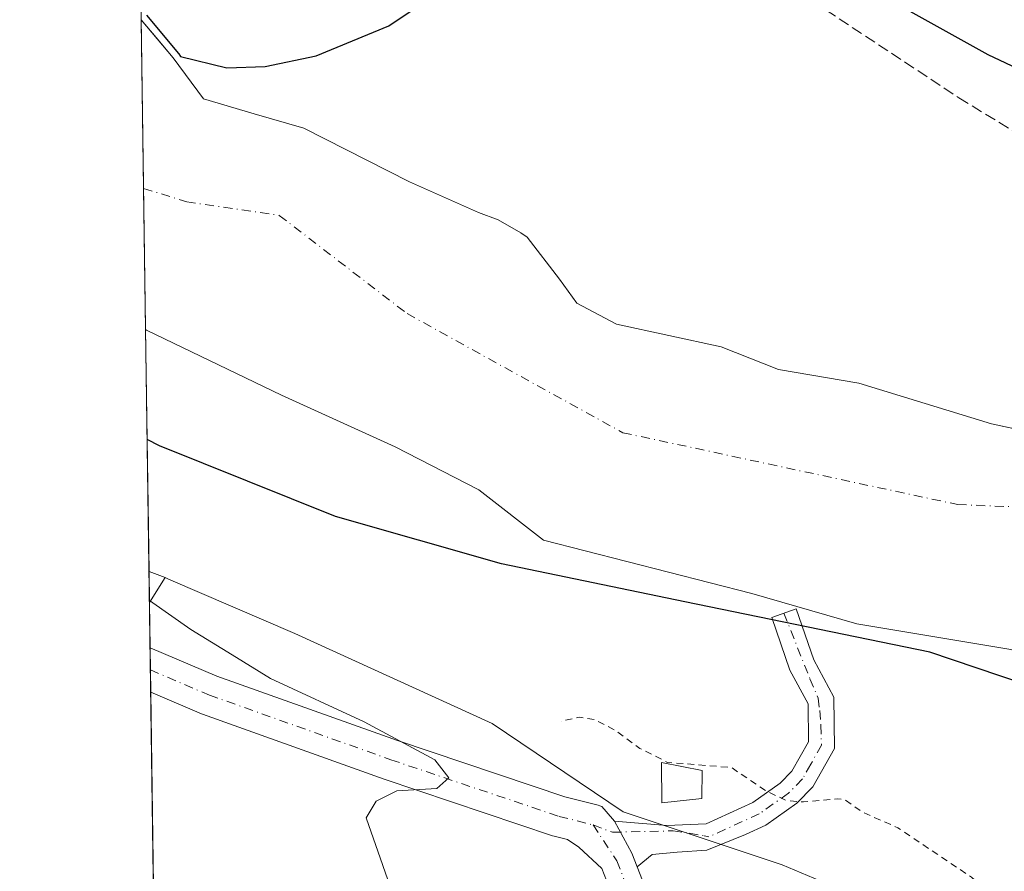
# Model space of a CAD drawing. Units: metres. Extents: x 597604 to 601076, y 4701356 to 4703718.
# Drawn here: x 597604 to 597749, y 4702265 to 4702390 of the extents above; entities that cross this region are included whole.
import ezdxf

# ---------------------------------------------------------------- set-up
doc = ezdxf.new("R2010")
doc.units = ezdxf.units.M
doc.header["$MEASUREMENT"] = 0
for name, pattern in [('DGN Style 2', [1.6480167562047852, 0.988810053722871, -0.6592067024819142]), ('DGN Style 3', [2.307223458686699, 1.648016756204785, -0.6592067024819142]), ('DGN Style 4', [2.6384748266838614, 1.318413404963828, -0.6592067024819142, 0.001648016756204785, -0.6592067024819142])]:
    doc.linetypes.add(name, pattern=pattern)
for name, color, linetype, lineweight in [('Arbolado forestal CxS', 92, 'Continuous', 0), ('Camino Cxs', 7, 'Continuous', 0), ('Camino eje', 30, 'DGN Style 4', 13), ('Comarca CxS', 21, 'Continuous', 0), ('Comunidad Autónoma CxS', 142, 'Continuous', 0), ('Corriente artificial lineal', 4, 'DGN Style 3', 13), ('Corriente natural Cxs', 4, 'Continuous', 13), ('Corriente natural eje', 4, 'DGN Style 4', 0), ('Cultivos herbáceos CxS', 92, 'Continuous', 0), ('Curva de nivel auxiliar', 30, 'DGN Style 2', 0), ('Curva de nivel maestra', 30, 'Continuous', 30), ('Curva de nivel normal', 30, 'Continuous', 0), ('Edificación ligera Cxs', 1, 'Continuous', 0), ('Matorral CxS', 135, 'Continuous', 0), ('Municipio CxS', 4, 'Continuous', 0), ('Pista no pavimentada Cxs', 111, 'Continuous', 0), ('Pista no pavimentada eje', 91, 'DGN Style 4', 0), ('Provincia CxS', 1, 'Continuous', 0), ('Suelo desnudo CxS', 253, 'Continuous', 0)]:
    doc.layers.add(name, color=color, linetype=linetype, lineweight=lineweight)

# ---------------------------------------------------------------- blocks, each defined once
blk = doc.blocks.new('*U5')
at = {"layer": 'Matorral CxS', "color": 135, "linetype": 'Continuous', "lineweight": 0}
blk.add_3dface([(597625.7275, 4702307.9935, 302.5298999999941), (597623.4227999998, 4702304.306700001, 304.6272999999928), (597623.3589000005, 4702308.8803, 302.8484999999928)], dxfattribs=at)
blk = doc.blocks.new('*U15')
at = {"layer": 'Suelo desnudo CxS', "color": 253, "linetype": 'Continuous', "lineweight": 0}
blk.add_polyline3d([(597750.1902000001, 4702297.372199999, 300.1784000000043), (597727.5417, 4702301.182200001, 299.9502000000066), (597712.0899999999, 4702305.6272, 299.9915000000037), (597681.3982999995, 4702313.458900001, 299.695200000002), (597671.8733000001, 4702320.8672, 299.3681999999972), (597659.5965999998, 4702327.2172, 299.1059999999998), (597642.8748000005, 4702334.837200001, 299.1423000000068), (597622.9781, 4702344.362299999, 299.422000000006), (597622.8612000003, 4702344.464000001, 299.4196999999986), (597622.2231999999, 4702390.0864, 299.0222000000067), (597624.4183999998, 4702387.4619, 298.9521999999997), (597626.9294999996, 4702384.4595, 299.027900000001), (597631.3744999999, 4702378.426999999, 298.8359999999957), (597638.8357999995, 4702376.204500001, 299.1683000000049), (597646.1382999998, 4702374.140699999, 299.1855999999971), (597661.6958999997, 4702366.203199999, 299.0718000000052), (597671.8716000002, 4702361.719599999, 299.0795999999973), (597674.7291000001, 4702360.6084, 299.0118999999977), (597678.0629000004, 4702358.703400001, 298.9465999999957), (597679.0153999999, 4702358.068399999, 298.9345999999932), (597683.7779000001, 4702351.8771, 298.7363000000041), (597686.3179000001, 4702348.384600001, 298.588699999993), (597692.176, 4702345.248199999, 298.5749999999971), (597707.5746999999, 4702341.9144, 298.7737999999954), (597715.9885, 4702338.580700001, 298.7079999999987), (597727.8143999996, 4702336.568600001, 298.9729999999981), (597747.3273999998, 4702330.6154, 298.7002000000066), (597756.2895000001, 4702328.667099999, 298.6809999999969)], dxfattribs=at)
blk = doc.blocks.new('*U16')
at = {"layer": 'Corriente natural Cxs', "color": 4, "linetype": 'Continuous', "lineweight": 13}
blk.add_polyline3d([(597750.1901000004, 4702297.372199999, 300.1784000000043), (597727.5417, 4702301.182200001, 299.9502000000066), (597712.0899999999, 4702305.6272, 299.9915000000037), (597681.3982999995, 4702313.458900001, 299.695200000002), (597671.8733000001, 4702320.8672, 299.3681999999972), (597659.5965999998, 4702327.2172, 299.1059999999998), (597642.8748000005, 4702334.837200001, 299.1423000000068), (597622.9781, 4702344.362299999, 299.422000000006), (597622.8612000003, 4702344.464000001, 299.4196999999986), (597622.2231999999, 4702390.0864, 299.0222000000067), (597626.9294999996, 4702384.4595, 299.027900000001), (597631.3744999999, 4702378.426999999, 298.8359999999957), (597638.8357999995, 4702376.204500001, 299.1683000000049), (597646.1382999998, 4702374.140699999, 299.1855999999971), (597661.6958, 4702366.203199999, 299.0718000000052), (597671.8716000002, 4702361.719599999, 299.0795999999973), (597674.7291000001, 4702360.6084, 299.0118999999977), (597678.0629000004, 4702358.703400001, 298.9465999999957), (597679.0153999999, 4702358.068399999, 298.9345999999932), (597683.7779000001, 4702351.8771, 298.7363000000041), (597686.3179000001, 4702348.384600001, 298.588699999993), (597692.1759000003, 4702345.248199999, 298.5749999999971), (597707.5746999999, 4702341.9144, 298.7737999999954), (597715.9885, 4702338.580700001, 298.7079999999987), (597727.8143999996, 4702336.568600001, 298.9729999999981), (597747.3273999998, 4702330.6154, 298.7002000000066), (597762.5410000002, 4702327.3081, 298.655899999998)], dxfattribs=at)

msp = doc.modelspace()

# ---------------------------------------------------------------- linework, layer by layer
at = {"layer": 'Arbolado forestal CxS', "color": 92, "linetype": 'Continuous', "lineweight": 0, "extrusion": (-0.001341039061866767, 0.0958985766089672, 0.995390207214542), "elevation": 450444.7446587501, "flags": 128}
msp.add_lwpolyline([(-663315.2683304778, -4671827.796832616), (-663315.2683304776, -4671863.548820904)], dxfattribs=at)
at = {"layer": 'Arbolado forestal CxS', "color": 92, "linetype": 'Continuous', "lineweight": 0, "extrusion": (0.1170480283815129, -0.04382259207356357, 0.9921589285371345), "elevation": -135816.2541480309, "flags": 128}
msp.add_lwpolyline([(4613323.76913329, 1080583.32525881), (4613323.76913329, 1080580.776104802)], dxfattribs=at)
at = {"layer": 'Arbolado forestal CxS', "color": 92, "linetype": 'Continuous', "lineweight": 0}
for points in [[(597756.2895000001, 4702328.667099999, 298.6809999999969), (597747.3273999998, 4702330.6154, 298.7002000000066), (597727.8143999996, 4702336.568600001, 298.9729999999981), (597715.9885, 4702338.580700001, 298.7079999999987), (597707.5746999999, 4702341.9144, 298.7737999999954), (597692.176, 4702345.248199999, 298.5749999999971), (597686.3179000001, 4702348.384600001, 298.588699999993), (597683.7779000001, 4702351.8771, 298.7363000000041), (597679.0153999999, 4702358.068399999, 298.9345999999932), (597678.0629000004, 4702358.703400001, 298.9465999999957), (597674.7291000001, 4702360.6084, 299.0118999999977), (597671.8716000002, 4702361.719599999, 299.0795999999973), (597661.6958999997, 4702366.203199999, 299.0718000000052), (597646.1382999998, 4702374.140699999, 299.1855999999971), (597638.8357999995, 4702376.204500001, 299.1683000000049), (597631.3744999999, 4702378.426999999, 298.8359999999957), (597626.9294999996, 4702384.4595, 299.027900000001), (597624.4183999998, 4702387.4619, 298.9521999999997), (597622.2231999999, 4702390.0864, 299.0222000000067), (597621.7301000003, 4702425.270099999, 298.2835999999952)], [(597622.2231999999, 4702390.0864, 299.0222000000067), (597624.4183999998, 4702387.4619, 298.9521999999997), (597626.9294999996, 4702384.4595, 299.027900000001), (597631.3744999999, 4702378.426999999, 298.8359999999957), (597638.8357999995, 4702376.204500001, 299.1683000000049), (597646.1382999998, 4702374.140699999, 299.1855999999971), (597661.6958999997, 4702366.203199999, 299.0718000000052), (597671.8716000002, 4702361.719599999, 299.0795999999973), (597674.7291000001, 4702360.6084, 299.0118999999977), (597678.0629000004, 4702358.703400001, 298.9465999999957), (597679.0153999999, 4702358.068399999, 298.9345999999932), (597683.7779000001, 4702351.8771, 298.7363000000041), (597686.3179000001, 4702348.384600001, 298.588699999993), (597692.176, 4702345.248199999, 298.5749999999971), (597707.5746999999, 4702341.9144, 298.7737999999954), (597715.9885, 4702338.580700001, 298.7079999999987), (597727.8143999996, 4702336.568600001, 298.9729999999981), (597747.3273999998, 4702330.6154, 298.7002000000066), (597756.2895000001, 4702328.667099999, 298.6809999999969)], [(597767.8233000003, 4702244.3277, 302.5461000000068), (597745.4105000002, 4702253.5351, 302.9799999999959), (597716.5389, 4702265.670299999, 303.4710000000051), (597693.1142999995, 4702273.4825, 304.2807999999932), (597673.8525, 4702286.501900001, 303.7881999999955), (597644.8000999996, 4702299.7421, 302.5780999999988), (597626.2232999997, 4702307.734300001, 302.4597000000067), (597625.7275, 4702307.9935, 302.5298999999941), (597623.3589000005, 4702308.8803, 302.8484999999928), (597622.8612000003, 4702344.464000001, 299.4196999999986), (597622.9781, 4702344.362299999, 299.422000000006), (597642.8748000005, 4702334.837200001, 299.1423000000068), (597659.5965999998, 4702327.2172, 299.1059999999998), (597671.8733000001, 4702320.8672, 299.3681999999972), (597681.3982999995, 4702313.458900001, 299.695200000002), (597712.0899999999, 4702305.6272, 299.9915000000037), (597727.5417, 4702301.182200001, 299.9502000000066), (597750.1902000001, 4702297.372199999, 300.1784000000043)], [(597622.8612000003, 4702344.464000001, 299.4196999999986), (597622.9781, 4702344.362299999, 299.422000000006), (597642.8748000005, 4702334.837200001, 299.1423000000068), (597659.5965999998, 4702327.2172, 299.1059999999998), (597671.8733000001, 4702320.8672, 299.3681999999972), (597681.3982999995, 4702313.458900001, 299.695200000002), (597712.0899999999, 4702305.6272, 299.9915000000037), (597727.5417, 4702301.182200001, 299.9502000000066), (597750.1902000001, 4702297.372199999, 300.1784000000043), (597770.7219000002, 4702290.810500001, 300.703800000003), (597795.9101999998, 4702286.788799999, 300.913400000005), (597818.3469000002, 4702284.4605, 300.5387000000046), (597833.7986000003, 4702282.767100001, 299.8653999999952), (597853.4835999999, 4702274.7238, 300.0780999999988), (597866.6069999998, 4702272.818800001, 299.2716999999975), (597879.307, 4702277.475500001, 298.6490999999951), (597890.1020000001, 4702277.052100001, 298.671199999997), (597910.2104000002, 4702273.8771, 298.6530000000057), (597926.5088000001, 4702266.892100001, 298.4655000000057), (597938.1506000003, 4702259.0604, 298.531799999997), (597960.7988, 4702243.1854, 298.6465999999928), (597985.3613, 4702223.3015, 298.2364999999991)], [(597625.7275, 4702307.9935, 302.5298999999941), (597626.2232999997, 4702307.734300001, 302.4597000000067), (597644.8000999996, 4702299.7421, 302.5780999999988), (597673.8525, 4702286.501900001, 303.7881999999955), (597693.1142999995, 4702273.4825, 304.2807999999932), (597716.5389, 4702265.670299999, 303.4710000000051), (597745.4105000002, 4702253.5351, 302.9799999999959), (597767.8233000003, 4702244.3277, 302.5461000000068), (597796.7060000002, 4702226.090299999, 302.6122999999934), (597814.7396999998, 4702213.861300001, 302.5982999999979), (597836.2695000004, 4702213.5909, 302.0583999999944), (597881.2559000002, 4702191.9505, 302.2731000000058), (597892.0442000004, 4702185.0767, 302.5534000000043)]]:
    msp.add_polyline3d(points, dxfattribs=at)
at = {"layer": 'Camino Cxs', "color": 7, "linetype": 'Continuous', "lineweight": 0, "extrusion": (0.7396410179191671, 0.2765943344244375, 0.6135362570996118), "elevation": 1742886.651844439, "flags": 128}
msp.add_lwpolyline([(4195030.339193195, -1353759.658344504), (4195025.050514361, -1353760.811616097), (4195022.901073908, -1353760.870121804)], dxfattribs=at)
at = {"layer": 'Camino Cxs', "color": 7, "linetype": 'Continuous', "lineweight": 0}
msp.add_polyline3d([(597695.1865999997, 4702265.3994, 304.4762000000046), (597694.4001000002, 4702267.4001, 304.5224000000017), (597691.8849, 4702272.105900001, 305.4330999999947), (597699.5598999998, 4702271.4758, 304.6512999999977), (597705.3501000004, 4702271.720100001, 304.0706999999966), (597712.2001, 4702274.850099999, 305.7758999999933), (597716.2301000003, 4702277.690099999, 304.7554999999993), (597717.9801000003, 4702279.4801, 303.8610999999946), (597720.4101, 4702283.790100001, 304.5605000000069), (597720.3400999998, 4702289.370100001, 306.002999999997), (597717.6700999998, 4702294.3201, 305.905700000003), (597714.9901000002, 4702302.110099999, 302.0274000000064), (597718.5900999998, 4702303.350099999, 302.2626000000019), (597721.1801000005, 4702295.850099999, 303.9239999999991), (597724.1401000004, 4702290.350099999, 306.5322000000015), (597724.2301000003, 4702282.8101, 304.6772000000055), (597721.0601000005, 4702277.170100001, 303.4551000000066), (597718.7100999998, 4702274.770099999, 303.6483000000007), (597714.1101000002, 4702271.530099999, 303.6533999999957), (597711.1300999997, 4702270.170100001, 303.6941999999981), (597705.4659000002, 4702267.859999999, 303.726800000004), (597701.0664999997, 4702267.558700001, 303.9789000000019), (597697.3903999999, 4702267.197100001, 304.3641999999964)], close=True, dxfattribs=at)
msp.add_polyline3d([(597691.8849, 4702272.105900001, 305.4330999999947), (597699.5598999998, 4702271.4758, 304.6512999999977), (597705.3501000004, 4702271.720100001, 304.0706999999966), (597712.2001, 4702274.850099999, 305.7758999999933), (597716.2301000003, 4702277.690099999, 304.7554999999993), (597717.9801000003, 4702279.4801, 303.8610999999946), (597720.4101, 4702283.790100001, 304.5605000000069), (597720.3400999998, 4702289.370100001, 306.002999999997), (597717.6700999998, 4702294.3201, 305.905700000003), (597714.9901000002, 4702302.110099999, 302.0274000000064), (597718.5900999998, 4702303.350099999, 302.2626000000019), (597721.1801000005, 4702295.850099999, 303.9239999999991), (597724.1401000004, 4702290.350099999, 306.5322000000015), (597724.2301000003, 4702282.8101, 304.6772000000055), (597721.0601000005, 4702277.170100001, 303.4551000000066), (597718.7100999998, 4702274.770099999, 303.6483000000007), (597714.1101000002, 4702271.530099999, 303.6533999999957), (597711.1300999997, 4702270.170100001, 303.6941999999981), (597705.4659000002, 4702267.859999999, 303.726800000004), (597701.0664999997, 4702267.558700001, 303.9789000000019), (597697.3903999999, 4702267.197100001, 304.3641999999964), (597695.1865999997, 4702265.3994, 304.4762000000046)], dxfattribs=at)
at = {"layer": 'Camino eje', "color": 30, "linetype": 'DGN Style 4', "lineweight": 13}
for points in [[(597716.7901, 4702302.7301, 301.9416000000056), (597720.6300999997, 4702293.0679, 304.7516000000033), (597721.8207, 4702290.2105, 305.0722999999998), (597722.0588999996, 4702288.3847, 305.5323000000063), (597722.2176999999, 4702286.241699999, 305.1652000000031), (597722.3201000001, 4702283.300100001, 303.8141000000033), (597720.7351000002, 4702280.4801, 303.6333000000013), (597719.5201000003, 4702278.325099999, 303.5541999999987), (597717.4700999996, 4702276.2301, 303.5424999999959), (597713.1551000001, 4702273.190099999, 304.2171999999992), (597705.7226999998, 4702269.795299999, 303.8806000000041)], [(597688.7112999996, 4702271.5603, 304.8748000000051), (597691.5701000001, 4702270.475099999, 305.1086000000068), (597700.4700999996, 4702270.700099999, 304.428899999999), (597702.8501000004, 4702270.325099999, 304.0984000000026), (597705.0551000005, 4702269.975099999, 303.9345999999932), (597705.7226999998, 4702269.795299999, 303.8806000000041)]]:
    msp.add_polyline3d(points, dxfattribs=at)
at = {"layer": 'Comarca CxS', "color": 21, "linetype": 'Continuous', "lineweight": 0, "flags": 128}
msp.add_lwpolyline([(597635.6666411979, 4701428.819731697), (597627.7929999985, 4701991.821500001), (597625.8090000009, 4702133.687399999), (597625.7065, 4702141.018), (597604.3300007322, 4703669.529982939)], dxfattribs=at)
at = {"layer": 'Comunidad Autónoma CxS', "color": 142, "linetype": 'Continuous', "lineweight": 0, "flags": 128}
msp.add_lwpolyline([(597850.957728808, 4701359.411031197), (597636.6800007318, 4701356.359982966), (597635.6666411979, 4701428.819731697), (597627.7929999985, 4701991.821500001), (597625.8090000009, 4702133.687399999), (597625.7065, 4702141.018), (597604.3300007322, 4703669.529982939), (601029.0900007566, 4703718.319982941), (601051.535076681, 4702168.021364647), (601062.5800007563, 4701405.139982968)], close=True, dxfattribs=at)
at = {"layer": 'Corriente artificial lineal', "color": 4, "linetype": 'DGN Style 3', "lineweight": 13}
msp.add_polyline3d([(597654.7301000003, 4702445.3101, 302.1870999999956), (597680.7289000005, 4702424.338500001, 299.5890999999974), (597715.3000999996, 4702396.572699999, 298.3426999999938), (597742.5214999998, 4702378.6065, 298.5375000000058), (597770.0151000004, 4702361.7293, 298.8089000000036), (597795.0587999999, 4702352.746200001, 298.1419000000024), (597836.2938000001, 4702330.9462, 297.5926000000036)], dxfattribs=at)
at = {"layer": 'Corriente natural Cxs', "color": 4, "linetype": 'Continuous', "lineweight": 13, "extrusion": (-0.0001218142929586832, 0.008710772065854785, 0.9999620530856633), "elevation": 41187.66013182029, "flags": 128}
msp.add_lwpolyline([(597622.893240667, 4702164.085310034), (597622.2551922484, 4702209.709540993)], dxfattribs=at)
at = {"layer": 'Corriente natural Cxs', "color": 4, "linetype": 'Continuous', "lineweight": 13}
for points in [[(597622.2231999999, 4702390.0864, 299.0222000000067), (597626.9294999996, 4702384.4595, 299.027900000001), (597631.3744999999, 4702378.426999999, 298.8359999999957), (597638.8357999995, 4702376.204500001, 299.1683000000049), (597646.1382999998, 4702374.140699999, 299.1855999999971), (597661.6958, 4702366.203199999, 299.0718000000052), (597671.8716000002, 4702361.719599999, 299.0795999999973), (597674.7291000001, 4702360.6084, 299.0118999999977), (597678.0629000004, 4702358.703400001, 298.9465999999957), (597679.0153999999, 4702358.068399999, 298.9345999999932), (597683.7779000001, 4702351.8771, 298.7363000000041), (597686.3179000001, 4702348.384600001, 298.588699999993), (597692.1759000003, 4702345.248199999, 298.5749999999971), (597707.5746999999, 4702341.9144, 298.7737999999954), (597715.9885, 4702338.580700001, 298.7079999999987), (597727.8143999996, 4702336.568600001, 298.9729999999981), (597747.3273999998, 4702330.6154, 298.7002000000066), (597762.5410000002, 4702327.3081, 298.655899999998)], [(597985.3613, 4702223.3015, 298.2364999999991), (597960.7988, 4702243.1854, 298.6465999999928), (597938.1505000005, 4702259.0604, 298.531799999997), (597926.5088000001, 4702266.892100001, 298.4655000000057), (597910.2104000002, 4702273.8771, 298.6530000000057), (597890.1020000001, 4702277.052100001, 298.671199999997), (597879.307, 4702277.475500001, 298.6490999999951), (597866.6069999998, 4702272.818800001, 299.2716999999975), (597853.4835999999, 4702274.7238, 300.0780999999988), (597833.7986000003, 4702282.767100001, 299.8653999999952), (597818.3469000002, 4702284.4605, 300.5387000000046), (597795.9101999998, 4702286.788799999, 300.913400000005), (597770.7218000004, 4702290.810500001, 300.703800000003), (597750.1901000004, 4702297.372199999, 300.1784000000043), (597727.5417, 4702301.182200001, 299.9502000000066), (597712.0899999999, 4702305.6272, 299.9915000000037), (597681.3982999995, 4702313.458900001, 299.695200000002), (597671.8733000001, 4702320.8672, 299.3681999999972), (597659.5965999998, 4702327.2172, 299.1059999999998), (597642.8748000005, 4702334.837200001, 299.1423000000068), (597622.9781, 4702344.362299999, 299.422000000006), (597622.8612000003, 4702344.4639, 299.4196999999986)]]:
    msp.add_polyline3d(points, dxfattribs=at)
at = {"layer": 'Corriente natural eje', "color": 4, "linetype": 'DGN Style 4', "lineweight": 0}
msp.add_polyline3d([(597622.5705000004, 4702365.253799999, 297.6064999999944), (597628.9031999996, 4702363.281300001, 297.5666000000056), (597642.5301000001, 4702361.280099999, 297.6570999999968), (597661.3377, 4702346.8212, 297.6073000000033), (597693.0877, 4702329.292500001, 297.670299999998), (597742.3664999995, 4702318.709200001, 297.6373000000021), (597776.7624000004, 4702317.3862, 297.6483000000007), (597804.8744000001, 4702314.409700001, 297.5424999999959), (597820.4187000003, 4702318.709200001, 297.6604999999981), (597828.3562000003, 4702327.638900001, 297.5651000000071), (597836.2938000001, 4702330.9462, 297.5926000000036)], dxfattribs=at)
at = {"layer": 'Cultivos herbáceos CxS', "color": 92, "linetype": 'Continuous', "lineweight": 0, "extrusion": (0.2303081193037054, 0.3684210413515509, 0.9006798024116167), "elevation": 1870339.747639581, "flags": 128}
msp.add_lwpolyline([(1985810.41443233, -3876498.844803109), (1985810.41443233, -3876494.017461907)], dxfattribs=at)
at = {"layer": 'Cultivos herbáceos CxS', "color": 92, "linetype": 'Continuous', "lineweight": 0, "extrusion": (-0.003885672171760998, 0.2778067782991692, 0.960629114425963), "elevation": 1304302.475149117, "flags": 128}
msp.add_lwpolyline([(-663329.4808738995, -4508608.012104399), (-663329.4808738995, -4508614.941783045)], dxfattribs=at)
at = {"layer": 'Cultivos herbáceos CxS', "color": 92, "linetype": 'Continuous', "lineweight": 0, "extrusion": (-0.001062957788314434, 0.07595632305362163, 0.9971105791781141), "elevation": 356839.6576978971, "flags": 128}
msp.add_lwpolyline([(-663364.0632909634, -4679886.744442694), (-663364.0632909634, -4679890.034169253)], dxfattribs=at)
at = {"layer": 'Cultivos herbáceos CxS', "color": 92, "linetype": 'Continuous', "lineweight": 0, "extrusion": (-0.0004698325269729362, 0.03357306595364965, 0.9994361552895056), "elevation": 157896.2855570861, "flags": 128}
msp.add_lwpolyline([(-663364.0619418168, -4690811.492241319), (-663364.0619418168, -4690814.774313052)], dxfattribs=at)
at = {"layer": 'Cultivos herbáceos CxS', "color": 92, "linetype": 'Continuous', "lineweight": 0, "extrusion": (-0.0004436606236551965, 0.03172636842073531, 0.9994964935966925), "elevation": 149228.2356669039, "flags": 128}
msp.add_lwpolyline([(-663315.4581093319, -4690995.248583785), (-663315.4581093319, -4691102.120837369)], dxfattribs=at)
at = {"layer": 'Cultivos herbáceos CxS', "color": 92, "linetype": 'Continuous', "lineweight": 0}
for points in [[(597627.9579999996, 4701980.024499999, 308.758600000001), (597623.4227999998, 4702304.306700001, 304.6272999999928), (597625.7275, 4702307.9935, 302.5298999999941), (597626.2232999997, 4702307.734300001, 302.4597000000067), (597644.8000999996, 4702299.7421, 302.5780999999988), (597673.8525, 4702286.501900001, 303.7881999999955), (597693.1142999995, 4702273.4825, 304.2807999999932), (597716.5389, 4702265.670299999, 303.4710000000051), (597745.4105000002, 4702253.5351, 302.9799999999959), (597767.8233000003, 4702244.3277, 302.5461000000068), (597796.7060000002, 4702226.090299999, 302.6122999999934), (597814.7396999998, 4702213.861300001, 302.5982999999979), (597836.2695000004, 4702213.5909, 302.0583999999944), (597881.2559000002, 4702191.9505, 302.2731000000058), (597892.0442000004, 4702185.0767, 302.5534000000043), (597921.2982999999, 4702099.4771, 302.1910999999964), (597924.7654999997, 4702093.8201, 302.1731), (597923.0691000001, 4702094.2949, 302.1594999999944), (597955.4018000001, 4702012.609300001, 302.2960000000021), (597816.3051000005, 4701968.1579, 304.2750999999989)], [(597625.7275, 4702307.9935, 302.5298999999941), (597626.2232999997, 4702307.734300001, 302.4597000000067), (597644.8000999996, 4702299.7421, 302.5780999999988), (597673.8525, 4702286.501900001, 303.7881999999955), (597693.1142999995, 4702273.4825, 304.2807999999932), (597716.5389, 4702265.670299999, 303.4710000000051), (597745.4105000002, 4702253.5351, 302.9799999999959), (597767.8233000003, 4702244.3277, 302.5461000000068), (597796.7060000002, 4702226.090299999, 302.6122999999934), (597814.7396999998, 4702213.861300001, 302.5982999999979), (597836.2695000004, 4702213.5909, 302.0583999999944), (597881.2559000002, 4702191.9505, 302.2731000000058), (597892.0442000004, 4702185.0767, 302.5534000000043)]]:
    msp.add_polyline3d(points, dxfattribs=at)
at = {"layer": 'Curva de nivel auxiliar', "color": 30, "linetype": 'DGN Style 2', "lineweight": 0, "elevation": 302.5, "flags": 128}
msp.add_lwpolyline([(598044.1749999998, 4701362.1621), (598041.0300000003, 4701372.630100001), (598036.7800000003, 4701384.840100001), (598035.0599999996, 4701391.770099999), (598029.4400000004, 4701407.790100001), (598027.75, 4701413.940099999), (598025.3600000005, 4701419.880100001), (598021.9699999997, 4701430.870100001), (598012.1900000004, 4701455.030099999), (598010.0599999996, 4701460.8101), (598007.79, 4701468.700099999), (598004.1900000004, 4701474.720100001), (598003.5999999996, 4701477.5101), (598003.6900000004, 4701480.7601), (598002.9600000001, 4701483.720100001), (598000.4199999999, 4701489.370100001), (597993.5999999996, 4701506.700099999), (597990.9000000004, 4701512.550100001), (597986.29, 4701525.4101), (597985.54, 4701529.9101), (597985.6200000001, 4701533.030099999), (597986.7300000006, 4701535.220100001), (597989.7100000001, 4701538.3301), (597989.9400000004, 4701539.600099999), (597989.29, 4701540.1801), (597987.8799999999, 4701540.440099999), (597982.0099999999, 4701539.940099999), (597981.0599999996, 4701540.200099999), (597980.4699999997, 4701540.800100001), (597971.2199999997, 4701563.050100001), (597967.7800000003, 4701569.9101), (597962.6100000005, 4701583.5801), (597960.0099999999, 4701589.190099999), (597955.3200000003, 4701603.0001), (597954.1299999999, 4701607.3301), (597954.0899999999, 4701609.040100001), (597955.5800000001, 4701608.920100001), (597957.7699999996, 4701607.3101), (597960.4199999999, 4701602.870100001), (597960.9400000004, 4701602.860099999), (597961.9500000002, 4701603.4901), (597965.6900000004, 4701606.420100001), (597966.6299999999, 4701607.5801), (597966.6699999999, 4701608.380100001), (597965.3899999997, 4701610.6601), (597964.6799999997, 4701612.8101), (597964.7100000001, 4701614.360099999), (597965.2999999998, 4701615.620100001), (597967.2599999999, 4701617.3301), (597974.3200000003, 4701621.840100001), (597976.1500000004, 4701624.2501), (597976.9199999999, 4701626.520099999), (597977.0800000001, 4701630.890100001), (597976.75, 4701632.520099999), (597975.8799999999, 4701633.8301), (597972.4800000006, 4701636.920100001), (597971.7199999997, 4701638.540100001), (597971.1500000004, 4701644.0001), (597972.1100000005, 4701652.940099999), (597971.9600000001, 4701655.0001), (597971.4699999997, 4701655.4101), (597968.6299999999, 4701655.5701), (597967.6500000004, 4701656.890100001), (597966.6900000004, 4701663.880100001), (597967.1699999999, 4701669.8201), (597965.5899999999, 4701673.8201), (597966.4100000003, 4701682.380100001), (597965.2699999996, 4701689.110099999), (597964.0599999996, 4701691.5801), (597965.2100000001, 4701694.1601), (597965.3300000001, 4701697.0601), (597965.7300000006, 4701698.6801), (597968.8899999997, 4701703.220100001), (597969.5099999999, 4701705.3101), (597969.1100000005, 4701706.7501), (597967.7999999998, 4701708.9801), (597965.0300000003, 4701711.4801), (597963.8600000005, 4701713.4801), (597962.8099999996, 4701717.030099999), (597962.8700000001, 4701719.0101), (597964.0199999996, 4701720.2501), (597964.6900000004, 4701720.200099999), (597965.7999999998, 4701719.5001), (597965.9699999997, 4701720.300100001), (597965.3600000005, 4701721.270099999), (597962.7800000003, 4701722.630100001), (597962.3799999999, 4701723.3201), (597962.3600000005, 4701724.170100001), (597963.3399999999, 4701726.8101), (597963.2100000001, 4701731.0001), (597963.7599999999, 4701733.270099999), (597964.79, 4701734.780099999), (597968.8600000005, 4701738.790100001), (597969.5800000001, 4701740.1801), (597969.8600000005, 4701742.170100001), (597969.5, 4701743.2401), (597967.9600000001, 4701744.140100001), (597969.0099999999, 4701748.860099999), (597968.7599999999, 4701749.5001), (597967.3399999999, 4701750.9801), (597966.1900000004, 4701753.4901), (597964.7400000002, 4701765.120100001), (597963.5899999999, 4701771.9301), (597962.3600000005, 4701776.7301), (597963.2100000001, 4701783.190099999), (597960.3399999999, 4701790.110099999), (597959.2999999998, 4701795.7401), (597959.5099999999, 4701797.9801), (597961.5800000001, 4701802.120100001), (597961.9000000004, 4701803.950099999), (597960.8899999997, 4701808.550100001), (597958.8099999996, 4701815.370100001), (597959.9000000004, 4701819.9101), (597959.7699999996, 4701821.190099999), (597959.3099999996, 4701821.9901), (597955.8600000005, 4701825.4801), (597952.7400000002, 4701831.520099999), (597952.5700000003, 4701833.100099999), (597953.2599999999, 4701837.840100001), (597951.5899999999, 4701841.6601), (597949.04, 4701844.0601), (597947.0899999999, 4701846.9301), (597945.8399999999, 4701848.0001), (597944.29, 4701848.420100001), (597940.8499999996, 4701848.270099999), (597940.1900000004, 4701848.5601), (597940.0700000003, 4701849.790100001), (597941.3600000005, 4701855.280099999), (597940.7100000001, 4701859.780099999), (597939.9000000004, 4701861.790100001), (597937.9800000006, 4701863.120100001), (597936.3300000001, 4701865.3101), (597936, 4701867.390100001), (597936.7000000002, 4701869.8301), (597937.9699999997, 4701872.020099999), (597939.5999999996, 4701873.210100001), (597942.7699999996, 4701874.050100001), (597944.1200000001, 4701874.800100001), (597947.6200000001, 4701879.110099999), (597949.0099999999, 4701879.620100001), (597952.9500000002, 4701879.450099999), (597954.25, 4701879.960100001), (597956.5099999999, 4701881.5101), (597959.1200000001, 4701882.2301), (597959.8799999999, 4701885.610099999), (597960.75, 4701886.920100001), (597961.9500000002, 4701887.950099999), (597969.1900000004, 4701890.5801), (597976.7599999999, 4701895.620100001), (597982.3700000001, 4701896.7401), (597984.75, 4701897.630100001), (597986.9699999997, 4701898.9101), (597996.1200000001, 4701907.0801), (597998.8399999999, 4701910.790100001), (598001.29, 4701913.1601), (598001.6200000001, 4701914.0101), (598001.1200000001, 4701914.5001), (597999.6299999999, 4701915.040100001), (597993.1399999997, 4701916.200099999), (597988.04, 4701915.9901), (597979.1600000003, 4701916.190099999), (597973.5199999996, 4701915.6601), (597971.3300000001, 4701915.9801), (597969.9900000002, 4701916.9001), (597966.75, 4701920.770099999), (597963.8700000001, 4701922.860099999), (597961.8600000005, 4701925.390100001), (597961.3600000005, 4701926.840100001), (597961.4000000004, 4701930.450099999), (597959.9299999997, 4701934.140100001), (597957.2599999999, 4701935.530099999), (597954.9299999997, 4701937.390100001), (597953.3499999996, 4701937.370100001), (597949.2800000003, 4701936.380100001), (597948.1299999999, 4701936.470100001), (597946.9500000002, 4701936.9901), (597946.3200000003, 4701938.2401), (597946.7300000006, 4701940.5601), (597945.1200000001, 4701944.530099999), (597945.4100000003, 4701945.110099999), (597946.2300000006, 4701945.550100001), (597949.8099999996, 4701944.530099999), (597951.0599999996, 4701944.840100001), (597951.2800000003, 4701946.790100001), (597950.3499999996, 4701948.6601), (597951.9500000002, 4701954.120100001), (597952.2300000006, 4701956.8101), (597952.0199999996, 4701957.630100001), (597948.9400000004, 4701956.7401), (597947.4100000003, 4701957.370100001), (597946.3099999996, 4701957.0101), (597942.1900000004, 4701951.7401), (597940.8200000003, 4701950.610099999), (597940.4600000001, 4701950.620100001), (597940.3300000001, 4701950.960100001), (597940.4199999999, 4701953.970100001), (597939.9400000004, 4701954.340100001), (597939.2400000002, 4701954.200099999), (597938.1399999997, 4701953.0801), (597936.2800000003, 4701948.7401), (597935.2400000002, 4701947.120100001), (597933.7199999997, 4701946.1601), (597933.0099999999, 4701946.300100001), (597932.4400000004, 4701946.9001), (597932.4400000004, 4701948.2501), (597934.6399999997, 4701953.170100001), (597934.4000000004, 4701953.6501), (597933.9600000001, 4701953.700099999), (597931.7599999999, 4701952.540100001), (597931.6600000003, 4701953.6601), (597932.6200000001, 4701955.270099999), (597933.8499999996, 4701956.280099999), (597937.6299999999, 4701958.0601), (597940.79, 4701960.720100001), (597941.6299999999, 4701960.5801), (597942.2400000002, 4701958.050100001), (597942.8200000003, 4701957.940099999), (597943.9600000001, 4701958.3201), (597945.6600000003, 4701959.9901), (597946.0800000001, 4701963.020099999), (597944.5800000001, 4701967.960100001), (597945.3700000001, 4701973.350099999), (597945.25, 4701974.780099999), (597942.8899999997, 4701977.700099999), (597943.2199999997, 4701979.840100001), (597943.04, 4701980.460100001), (597942, 4701981.190099999), (597940.4299999997, 4701981.050100001), (597940.0700000003, 4701981.800100001), (597941.04, 4701986.7401), (597938.9299999997, 4701986.200099999), (597937.9800000006, 4701986.590100001), (597937.1299999999, 4701989.8201), (597934.8899999997, 4701992.530099999), (597933.3200000003, 4701996.690099999), (597932.8099999996, 4702001.600099999), (597933.6900000004, 4702006.0701), (597933.7999999998, 4702008.630100001), (597933.3700000001, 4702011.600099999), (597931.9400000004, 4702016.590100001), (597926.4600000001, 4702024.0601), (597922.3300000001, 4702031.470100001), (597919.5599999996, 4702041.890100001), (597914.7100000001, 4702052.590100001), (597909.75, 4702061.860099999), (597905.2699999996, 4702068.130100001), (597900.3799999999, 4702078.890100001), (597894.9199999999, 4702088.620100001), (597884.9600000001, 4702102.130100001), (597882.1900000004, 4702105.0101), (597877.3899999997, 4702113.640100001), (597873.7599999999, 4702116.850099999), (597871.6600000003, 4702119.7301), (597868.29, 4702123.1801), (597859.7699999996, 4702134.630100001), (597858.5700000003, 4702136.720100001), (597857.4699999997, 4702139.5701), (597856.0800000001, 4702141.020099999), (597854.54, 4702143.640100001), (597853, 4702147.390100001), (597849.9800000006, 4702153.1501), (597848.4500000002, 4702154.940099999), (597846.5999999996, 4702156.4301), (597841.7199999997, 4702163.0101), (597839.7199999997, 4702168.6801), (597835.0599999996, 4702175.290100001), (597832.29, 4702177.870100001), (597822.4400000004, 4702183.370100001), (597818.3899999997, 4702184.4101), (597815.6399999997, 4702185.630100001), (597813.6900000004, 4702186.9801), (597812.2100000001, 4702188.770099999), (597810.6500000004, 4702193.130100001), (597810.1100000005, 4702201.340100001), (597811, 4702208.470100001), (597812.1100000005, 4702209.9101), (597814.5099999999, 4702211.630100001), (597815.0300000003, 4702212.340100001), (597814.6100000005, 4702213.970100001), (597813.04, 4702216.5601), (597808.8899999997, 4702220.550100001), (597805.7599999999, 4702222.0701), (597802.5499999998, 4702224.2301), (597799.1200000001, 4702225.710100001), (597797.0800000001, 4702228.340100001), (597792.1799999997, 4702229.840100001), (597787.7999999998, 4702233.5001), (597782.25, 4702237.2401), (597775.8700000001, 4702240.0001), (597771.0999999996, 4702242.920100001), (597767.1299999999, 4702244.9101), (597758.8600000005, 4702248.630100001), (597750.5099999999, 4702251.590100001), (597745.75, 4702254.1601), (597744.7000000002, 4702255.2301), (597744.4299999997, 4702256.020099999), (597746.4900000002, 4702260.090100001), (597746.6399999997, 4702261.1501), (597746.2300000006, 4702262.280099999), (597744.4000000004, 4702263.850099999), (597733.5800000001, 4702271.130100001), (597728.4000000004, 4702273.4001), (597725.7800000003, 4702275.2601), (597724.7000000002, 4702275.4101), (597719.6699999999, 4702274.950099999), (597717.1600000003, 4702275.1601), (597714.3099999996, 4702276.4801), (597709.0700000003, 4702280.0101), (597699.6500000004, 4702280.770099999), (597695.5899999999, 4702282.8201), (597691.8300000001, 4702285.5701), (597688.8600000005, 4702287.090100001), (597686.6799999997, 4702287.4301), (597684.0099999999, 4702286.8301)], dxfattribs=at)
at = {"layer": 'Curva de nivel maestra', "color": 30, "linetype": 'Continuous', "lineweight": 30, "elevation": 300, "flags": 128}
for points in [[(597718.8799999999, 4702400.5101), (597746.8099999996, 4702384.950099999), (597762.5, 4702377.550100001)], [(597622.9872000003, 4702390.731799999), (597627.6966000004, 4702385.101199999), (597627.7346000001, 4702385.052800001), (597628.0173000004, 4702384.6691), (597634.8200000003, 4702382.9901), (597640.4500000002, 4702383.200099999), (597647.9500000002, 4702384.790100001), (597658.6500000004, 4702389.1601), (597669.4400000004, 4702396.460100001)], [(597769.4611999998, 4702286.441400001), (597738.2668000003, 4702297.0142), (597702.2000000002, 4702304.420100001), (597675.25, 4702310.0101), (597650.8200000003, 4702316.960100001), (597624.8799999999, 4702327.350099999), (597623.0871000001, 4702328.312000001)]]:
    msp.add_lwpolyline(points, dxfattribs=at)
at = {"layer": 'Curva de nivel normal', "color": 30, "linetype": 'Continuous', "lineweight": 0, "elevation": 305, "flags": 128}
msp.add_lwpolyline([(597623.4186000006, 4702304.611300001), (597629.5300000003, 4702300.3301), (597635.5800000001, 4702296.600099999), (597641.2199999997, 4702293.120100001), (597655.0099999999, 4702286.720100001), (597665.4400000004, 4702281.1501), (597667.4699999997, 4702278.4801), (597665.7100000001, 4702276.9001), (597659.8099999996, 4702276.600099999), (597656.8099999996, 4702275.0801), (597655.3200000003, 4702272.610099999), (597660.2300000006, 4702258.5701), (597668.1100000005, 4702242.530099999), (597675.4400000004, 4702231.450099999), (597684.8099999996, 4702222.300100001), (597692.75, 4702218.300100001), (597695, 4702217.6601), (597705.4100000003, 4702215.880100001), (597709.7199999997, 4702214.2301), (597713.4600000001, 4702211.130100001), (597718.1399999997, 4702204.280099999), (597741.0800000001, 4702160.7401), (597760.04, 4702126.5101), (597772.4900000002, 4702101.4001)], dxfattribs=at)
at = {"layer": 'Edificación ligera Cxs', "color": 1, "linetype": 'Continuous', "lineweight": 0}
msp.add_polyline3d([(597704.7100999998, 4702275.4301, 305.9426999999997), (597698.8201000001, 4702274.8101, 305.1621000000014), (597698.7801000001, 4702280.7301, 304.3785000000062), (597704.7801000001, 4702279.5801, 307.4734999999928), (597704.7100999998, 4702275.4301, 305.9426999999997)], dxfattribs=at)
msp.add_3dface([(597704.7100999998, 4702275.4301, 307.4734999999928), (597698.8201000001, 4702274.8101, 307.4734999999928), (597698.7801000001, 4702280.7301, 307.4734999999928), (597704.7801000001, 4702279.5801, 307.4734999999928)], dxfattribs=at)
at = {"layer": 'Matorral CxS', "color": 135, "linetype": 'Continuous', "lineweight": 0, "extrusion": (-0.005070896291561884, 0.36238684837075, 0.9320139795833083), "elevation": 1701306.668252715, "flags": 128}
msp.add_lwpolyline([(-663358.0477844356, -4374280.667852072), (-663358.0477844356, -4374285.575662315)], dxfattribs=at)
at = {"layer": 'Matorral CxS', "color": 135, "linetype": 'Continuous', "lineweight": 0, "extrusion": (0.1170480283815129, -0.04382259207356357, 0.9921589285371345), "elevation": -135816.2541480309, "flags": 128}
msp.add_lwpolyline([(4613323.76913329, 1080583.32525881), (4613323.76913329, 1080580.776104802)], dxfattribs=at)
at = {"layer": 'Matorral CxS', "color": 135, "linetype": 'Continuous', "lineweight": 0, "extrusion": (0.2303081193037054, 0.3684210413515509, 0.9006798024116167), "elevation": 1870339.747639581, "flags": 128}
msp.add_lwpolyline([(1985810.41443233, -3876498.844803109), (1985810.41443233, -3876494.017461907)], dxfattribs=at)
at = {"layer": 'Municipio CxS', "color": 4, "linetype": 'Continuous', "lineweight": 0, "flags": 128}
msp.add_lwpolyline([(597635.6666411979, 4701428.819731697), (597627.7929999985, 4701991.821500001), (597625.8090000009, 4702133.687399999), (597625.7065, 4702141.018), (597604.3300007322, 4703669.529982939)], dxfattribs=at)
at = {"layer": 'Pista no pavimentada Cxs', "color": 111, "linetype": 'Continuous', "lineweight": 0, "extrusion": (-7.329186124101134e-05, 0.005242965674077266, 0.9999862528751301), "elevation": 24917.27910880267, "flags": 128}
msp.add_lwpolyline([(597623.6286055244, 4702225.07960664), (597623.5369030036, 4702231.639496801)], dxfattribs=at)
at = {"layer": 'Pista no pavimentada Cxs', "color": 111, "linetype": 'Continuous', "lineweight": 0, "extrusion": (0.7396410179191671, 0.2765943344244375, 0.6135362570996118), "elevation": 1742886.651844439, "flags": 128}
msp.add_lwpolyline([(4195030.339193195, -1353759.658344504), (4195025.050514361, -1353760.811616097), (4195022.901073908, -1353760.870121804)], dxfattribs=at)
at = {"layer": 'Pista no pavimentada Cxs', "color": 111, "linetype": 'Continuous', "lineweight": 0}
for points in [[(597693.4501, 4702256.340100001, 304.5795999999973), (597689.9901000002, 4702265.170100001, 304.4909000000043), (597686.6001000004, 4702268.270099999, 304.5350000000035), (597684.9352000002, 4702269.4156, 304.5623999999953), (597682.9686000004, 4702269.909600001, 304.5608999999968), (597682.7416000003, 4702269.976199999, 304.5619000000006), (597657.9782999996, 4702278.3192, 306.2418000000035), (597631.2211999996, 4702287.856100001, 306.9088000000047), (597631.0630999999, 4702287.918099999, 306.9103999999934), (597623.6076999997, 4702291.090600001, 307.1334999999963), (597623.5159, 4702297.650400001, 307.0991000000067), (597633.3296999997, 4702293.474300001, 306.6293000000005), (597659.9434000002, 4702283.9882, 305.1710000000021), (597684.5449999999, 4702275.699999999, 304.4832000000025), (597689.4420999996, 4702274.469900001, 304.9544000000024), (597689.7187999999, 4702274.386, 305.0141000000003), (597689.9861000003, 4702274.275900001, 305.0727999999945), (597691.5719999997, 4702272.463500001, 305.4423999999999), (597691.8849, 4702272.105900001, 305.4330999999947), (597694.4001000002, 4702267.4001, 304.5224000000017), (597695.1865999997, 4702265.3994, 304.4762000000046), (597698.0601000005, 4702258.090100001, 304.5298999999941)], [(597623.5159999998, 4702297.650400001, 307.0991000000067), (597633.3296999997, 4702293.474300001, 306.6293000000005), (597659.9434000002, 4702283.9882, 305.1710000000021), (597684.5449999999, 4702275.699999999, 304.4832000000025), (597689.4420999996, 4702274.469900001, 304.9544000000024), (597689.7187999999, 4702274.386, 305.0141000000003), (597689.9861000003, 4702274.275900001, 305.0727999999945), (597691.5719999997, 4702272.463500001, 305.4423999999999), (597691.8849, 4702272.105900001, 305.4330999999947)], [(597707.2149999999, 4702213.730699999, 305.4805999999954), (597707.0800999999, 4702214.0601, 305.4741000000067), (597703.1601, 4702225.950099999, 305.1282999999967), (597699.3201000001, 4702240.360099999, 304.8214000000008), (597693.4501, 4702256.340100001, 304.5795999999973), (597689.9901000002, 4702265.170100001, 304.4909000000043), (597686.6001000004, 4702268.270099999, 304.5350000000035), (597684.9352000002, 4702269.4156, 304.5623999999953), (597682.9686000004, 4702269.909600001, 304.5608999999968), (597682.7416000003, 4702269.976199999, 304.5619000000006), (597657.9782999996, 4702278.3192, 306.2418000000035), (597631.2211999996, 4702287.856100001, 306.9088000000047), (597631.0630999999, 4702287.918099999, 306.9103999999934), (597623.6076999997, 4702291.090600001, 307.1334999999963)], [(597695.1865999997, 4702265.3994, 304.4762000000046), (597698.0601000005, 4702258.090100001, 304.5298999999941), (597704.0201000003, 4702241.850099999, 304.6420999999973), (597707.8800999997, 4702227.360099999, 304.9875000000029), (597711.7100999998, 4702215.770099999, 305.4425000000047), (597720.0401, 4702195.4001, 305.3513999999996), (597724.8400999998, 4702185.7501, 305.3494000000064), (597732.0301000001, 4702172.600099999, 305.4805999999954), (597743.0800999999, 4702153.950099999, 305.5573000000004), (597752.5000999998, 4702134.040100001, 305.6483000000007), (597764.1601, 4702111.9301, 305.4094000000041), (597774.8201000001, 4702087.360099999, 305.2443999999959), (597787.3300999999, 4702062.530099999, 305.0050999999949), (597796.0900999998, 4702041.5801, 304.7911000000022), (597804.4101, 4702023.4001, 304.5691999999981), (597806.5800999999, 4702017.130100001, 304.5328000000009), (597811.1201, 4702000.2301, 304.5063999999985), (597818.8601000002, 4701976.470100001, 304.3426000000036), (597832.6201, 4701929.4001, 304.2277000000031), (597848.9401000004, 4701883.4101, 304.1352000000043)]]:
    msp.add_polyline3d(points, dxfattribs=at)
at = {"layer": 'Pista no pavimentada eje', "color": 91, "linetype": 'DGN Style 4', "lineweight": 0}
for points in [[(597623.5618000003, 4702294.3705, 307.0494999999937), (597632.2378000002, 4702290.6786, 306.710500000001), (597658.9607999995, 4702281.1536, 305.7287000000069), (597683.6994000003, 4702272.8192, 304.7011999999959), (597688.7112999996, 4702271.5603, 304.8748000000051)], [(597688.7112999996, 4702271.5603, 304.8748000000051), (597692.1951000001, 4702266.2851, 304.5795999999973), (597694.0251000002, 4702261.630100001, 304.4801000000007), (597695.7550999997, 4702257.215100001, 304.585699999996), (597698.6901000004, 4702249.225099999, 304.6119000000036), (597701.6700999998, 4702241.1051, 304.8249000000069), (597705.5201000003, 4702226.655099999, 305.084600000002), (597707.4351000005, 4702220.860099999, 305.273000000001), (597709.3951000003, 4702214.915100001, 305.4404000000068), (597710.4533000002, 4702212.327400001, 305.5016999999934)]]:
    msp.add_polyline3d(points, dxfattribs=at)
at = {"layer": 'Provincia CxS', "color": 1, "linetype": 'Continuous', "lineweight": 0, "flags": 128}
msp.add_lwpolyline([(597850.957728808, 4701359.411031197), (597636.6800007318, 4701356.359982966), (597635.6666411979, 4701428.819731697), (597627.7929999985, 4701991.821500001), (597625.8090000009, 4702133.687399999), (597625.7065, 4702141.018), (597604.3300007322, 4703669.529982939), (601029.0900007566, 4703718.319982941), (601051.535076681, 4702168.021364647), (601062.5800007563, 4701405.139982968)], close=True, dxfattribs=at)
at = {"layer": 'Suelo desnudo CxS', "color": 253, "linetype": 'Continuous', "lineweight": 0, "extrusion": (0.0007958701575509684, -0.05690620572379034, 0.998379211693039), "elevation": -266821.0104089418, "flags": 128}
msp.add_lwpolyline([(663323.3260159098, 4685957.801672325), (663323.3260159098, 4685982.677018485)], dxfattribs=at)
at = {"layer": 'Suelo desnudo CxS', "color": 253, "linetype": 'Continuous', "lineweight": 0, "extrusion": (-0.0012146748301305, 0.08686909803608296, 0.9962189941832341), "elevation": 408060.7923876105, "flags": 128}
msp.add_lwpolyline([(-663310.0485522595, -4675756.92280919), (-663310.0485522593, -4675777.7935539)], dxfattribs=at)
at = {"layer": 'Suelo desnudo CxS', "color": 253, "linetype": 'Continuous', "lineweight": 0}
for points in [[(597622.2231999999, 4702390.0864, 299.0222000000067), (597624.4183999998, 4702387.4619, 298.9521999999997), (597626.9294999996, 4702384.4595, 299.027900000001), (597631.3744999999, 4702378.426999999, 298.8359999999957), (597638.8357999995, 4702376.204500001, 299.1683000000049), (597646.1382999998, 4702374.140699999, 299.1855999999971), (597661.6958999997, 4702366.203199999, 299.0718000000052), (597671.8716000002, 4702361.719599999, 299.0795999999973), (597674.7291000001, 4702360.6084, 299.0118999999977), (597678.0629000004, 4702358.703400001, 298.9465999999957), (597679.0153999999, 4702358.068399999, 298.9345999999932), (597683.7779000001, 4702351.8771, 298.7363000000041), (597686.3179000001, 4702348.384600001, 298.588699999993), (597692.176, 4702345.248199999, 298.5749999999971), (597707.5746999999, 4702341.9144, 298.7737999999954), (597715.9885, 4702338.580700001, 298.7079999999987), (597727.8143999996, 4702336.568600001, 298.9729999999981), (597747.3273999998, 4702330.6154, 298.7002000000066), (597756.2895000001, 4702328.667099999, 298.6809999999969)], [(597622.8612000003, 4702344.464000001, 299.4196999999986), (597622.9781, 4702344.362299999, 299.422000000006), (597642.8748000005, 4702334.837200001, 299.1423000000068), (597659.5965999998, 4702327.2172, 299.1059999999998), (597671.8733000001, 4702320.8672, 299.3681999999972), (597681.3982999995, 4702313.458900001, 299.695200000002), (597712.0899999999, 4702305.6272, 299.9915000000037), (597727.5417, 4702301.182200001, 299.9502000000066), (597750.1902000001, 4702297.372199999, 300.1784000000043), (597770.7219000002, 4702290.810500001, 300.703800000003), (597795.9101999998, 4702286.788799999, 300.913400000005), (597818.3469000002, 4702284.4605, 300.5387000000046), (597833.7986000003, 4702282.767100001, 299.8653999999952), (597853.4835999999, 4702274.7238, 300.0780999999988), (597866.6069999998, 4702272.818800001, 299.2716999999975), (597879.307, 4702277.475500001, 298.6490999999951), (597890.1020000001, 4702277.052100001, 298.671199999997), (597910.2104000002, 4702273.8771, 298.6530000000057), (597926.5088000001, 4702266.892100001, 298.4655000000057), (597938.1506000003, 4702259.0604, 298.531799999997), (597960.7988, 4702243.1854, 298.6465999999928), (597985.3613, 4702223.3015, 298.2364999999991)]]:
    msp.add_polyline3d(points, dxfattribs=at)

# ---------------------------------------------------------------- block references
at = {"layer": 'Corriente natural Cxs', "color": 4, "linetype": 'Continuous', "lineweight": 13}
msp.add_blockref('*U16', (0, 0), dxfattribs=at)
at = {"layer": 'Matorral CxS', "color": 135, "linetype": 'Continuous', "lineweight": 0}
msp.add_blockref('*U5', (0, 0), dxfattribs=at)
at = {"layer": 'Suelo desnudo CxS', "color": 253, "linetype": 'Continuous', "lineweight": 0}
msp.add_blockref('*U15', (0, 0), dxfattribs=at)

doc.saveas('drawing.dxf')
